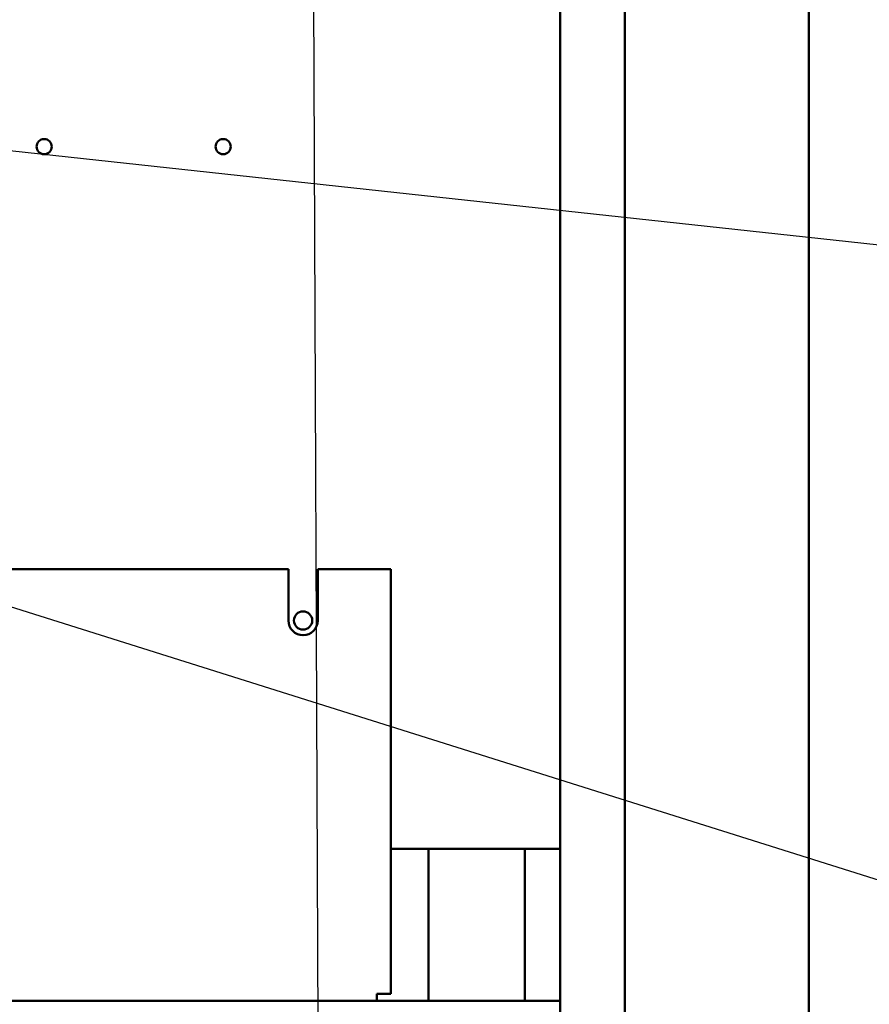
# Model space of a CAD drawing. Units: inches. Extents: x 5 to 215, y 2 to 167.
# Drawn here: x 137 to 144, y 75 to 83 of the extents above; entities that cross this region are included whole.
import ezdxf

# ---------------------------------------------------------------- set-up
doc = ezdxf.new("R2010")
doc.units = ezdxf.units.IN
doc.header["$LTSCALE"] = 10
doc.header["$MEASUREMENT"] = 0
doc.layers.add('Symbol (ANSI)', color=7, linetype='Continuous', lineweight=25)
doc.layers.add('Visible (ANSI)', color=7, linetype='Continuous', lineweight=50)
doc.styles.add('Note Text (ANSI)', font='tahoma.ttf')
doc.dimstyles.new('Default (ANSI)$7', dxfattribs={"dimscale": 10, "dimtxt": 0.12, "dimasz": 0.098425, "dimexe": 0.125, "dimexo": 0.0625, "dimgap": 0.031496, "dimtad": 0, "dimtih": 1, "dimtoh": 1, "dimrnd": 1e-08, "dimzin": 4, "dimdsep": 46, "dimtxsty": 'Note Text (ANSI)', "dimcen": 0.09, "dimdle": 0.393701, "dimclrd": 256, "dimclre": 256, "dimclrt": 256, "dimadec": 0, "dimazin": 1, "dimtfac": 1, "dimtofl": 0, "dimtmove": 0, "dimatfit": 3, "dimfxl": 1, "dimtolj": 1, "dimtzin": 4, "dimlwd": -1, "dimlwe": -1, "dimarcsym": 0})

msp = doc.modelspace()

# ---------------------------------------------------------------- linework, layer by layer
at = {"layer": 'Visible (ANSI)'}
for p, q in [((141.1452, 58.2065), (141.1452, 110.669)), ((141.6982, 110.669), (141.6982, 58.1988)), ((143.2702, 56.921), (143.2702, 110.617)), ((138.8232, 78.739), (131.8232, 78.739)), ((138.8232, 78.2988), (138.8232, 78.739)), ((139.0732, 78.739), (139.0732, 78.2988)), ((139.6982, 78.739), (139.0732, 78.739)), ((139.6982, 78.739), (139.6982, 75.1086)), ((141.0252, 76.349), (139.6982, 76.349)), ((140.0202, 76.349), (140.0202, 75.0488)), ((140.8422, 76.349), (140.8422, 75.0488)), ((141.1452, 76.349), (141.0252, 76.349)), ((139.5786, 75.1086), (139.6982, 75.1086)), ((139.5786, 75.0488), (139.5786, 75.1086)), ((141.1452, 75.0488), (119.9482, 75.0488))]:
    msp.add_line(p, q, dxfattribs=at)
for centre, radius in [((136.7352, 82.349), 0.065), ((138.2652, 82.349), 0.065), ((138.9482, 78.2991), 0.078)]:
    msp.add_circle(centre, radius, dxfattribs=at)
msp.add_arc((138.9482, 78.2988), 0.125, 180, 0, dxfattribs=at)

# ---------------------------------------------------------------- leaders
at = {"layer": 'Symbol (ANSI)', "annotation_type": 0, "has_hookline": 1, "text_width": 0.5158}
for points, hookline_direction in [([(126.538, 61.4372), (139.1329, 61.5223), (138.9031, 116.7526), (139.8873, 116.7526)], 0), ([(132.6226, 82.73), (150.2929, 80.814)], 1), ([(128.2652, 80.9918), (146.4535, 75.2678), (147.4378, 75.2678)], 0)]:
    msp.add_leader(points, dimstyle='Default (ANSI)$7', override={"dimtad": 0}, dxfattribs=dict(at, hookline_direction=hookline_direction))

doc.saveas('drawing.dxf')
